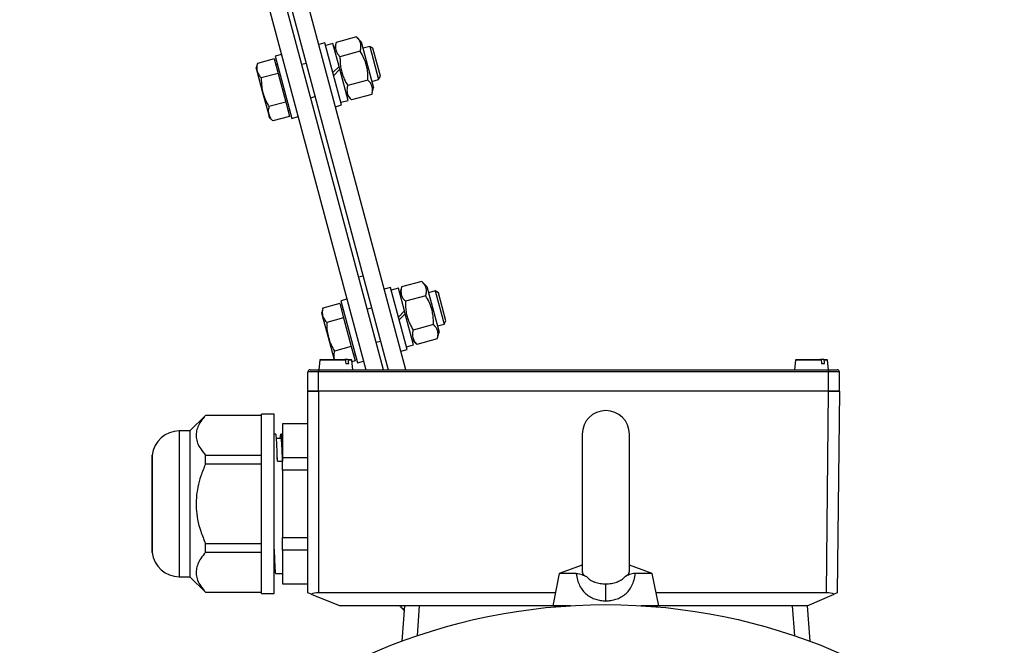
# Model space of a CAD drawing. Units: millimetres. Extents: x -10107 to 15739, y -11127 to 15242.
# Drawn here: x -8920 to -8460, y -2226 to -1935 of the extents above; entities that cross this region are included whole.
import ezdxf

# ---------------------------------------------------------------- set-up
doc = ezdxf.new("R2010")
doc.units = ezdxf.units.MM

msp = doc.modelspace()

# ---------------------------------------------------------------- linework, layer by layer
at = {"color": 7, "linetype": 'Continuous', "lineweight": 25}
for p, q in [((-8749.9, -2097.75), (-8880.21, -1611.44)), ((-8878.27, -1610.92), (-8747.83, -2097.75)), ((-8739.55, -2097.75), (-8870.55, -1608.85)), ((-8887.93, -1613.51), (-8758.18, -2097.75)), ((-8762.59, -1942.57), (-8772.07, -1945.11)), ((-8760.34, -1944.82), (-8762.59, -1942.57)), ((-8777.28, -1945.33), (-8780.18, -1946.1)), ((-8769.52, -1974.3), (-8777.28, -1945.33)), ((-8773.57, -1945.68), (-8776.95, -1946.58)), ((-8770.72, -1956.28), (-8773.57, -1945.68)), ((-8772.07, -1945.11), (-8772.89, -1948.19)), ((-8760.34, -1944.82), (-8754.59, -1966.27)), ((-8756.37, -1946.97), (-8759.53, -1947.82)), ((-8754.87, -1947.84), (-8756.37, -1946.97)), ((-8756.37, -1946.97), (-8752.23, -1962.43)), ((-8751.36, -1960.92), (-8754.87, -1947.84)), ((-8797.57, -1950.76), (-8800.46, -1951.54)), ((-8800.46, -1951.54), (-8792.7, -1980.52)), ((-8760.79, -1949.27), (-8770.28, -1951.81)), ((-8808.79, -1954.95), (-8809.35, -1957.02)), ((-8808.93, -1958.58), (-8809.35, -1957.02)), ((-8800.94, -1952.85), (-8808.79, -1954.95)), ((-8800.94, -1952.85), (-8799.15, -1959.54)), ((-8799.43, -1955.4), (-8800.2, -1955.61)), ((-8786.1, -1954.94), (-8788.03, -1955.45)), ((-8773.58, -1959.14), (-8770.72, -1956.28)), ((-8770.36, -1957.63), (-8770.72, -1956.28)), ((-8806.24, -1968.62), (-8808.93, -1958.58)), ((-8799.15, -1959.54), (-8807, -1961.65)), ((-8799.15, -1959.54), (-8795.56, -1972.93)), ((-8770.36, -1957.63), (-8773.22, -1960.49)), ((-8766.47, -1972.14), (-8770.36, -1957.63)), ((-8752.23, -1962.43), (-8751.36, -1960.92)), ((-8757.21, -1962.65), (-8766.69, -1965.19)), ((-8755.41, -1969.34), (-8754.59, -1966.27)), ((-8755.39, -1963.27), (-8752.23, -1962.43)), ((-8803.55, -1978.65), (-8806.24, -1968.62)), ((-8783.89, -1970.91), (-8781.95, -1970.39)), ((-8767.15, -1969.63), (-8764.9, -1971.88)), ((-8755.41, -1969.34), (-8764.9, -1971.88)), ((-8795.56, -1972.93), (-8803.41, -1975.03)), ((-8795.56, -1972.93), (-8793.77, -1979.62)), ((-8772.42, -1975.08), (-8769.52, -1974.3)), ((-8769.85, -1973.05), (-8766.47, -1972.14)), ((-8803.14, -1980.21), (-8803.55, -1978.65)), ((-8803.14, -1980.21), (-8801.62, -1981.72)), ((-8793.77, -1979.62), (-8801.62, -1981.72)), ((-8794.51, -1976.86), (-8793.74, -1976.65)), ((-8792.7, -1980.52), (-8789.8, -1979.74)), ((-8759.54, -2054.04), (-8761.47, -2054.56)), ((-8732.03, -2056.6), (-8741.51, -2059.14)), ((-8729.78, -2058.85), (-8732.03, -2056.6)), ((-8746.73, -2059.35), (-8749.63, -2060.13)), ((-8738.96, -2088.33), (-8746.73, -2059.35)), ((-8743.01, -2059.7), (-8746.39, -2060.61)), ((-8740.17, -2070.31), (-8743.01, -2059.7)), ((-8741.51, -2059.14), (-8742.34, -2062.22)), ((-8729.78, -2058.85), (-8724.04, -2080.29)), ((-8725.82, -2061), (-8728.98, -2061.85)), ((-8724.32, -2061.87), (-8725.82, -2061)), ((-8725.82, -2061), (-8721.68, -2076.45)), ((-8720.81, -2074.95), (-8724.32, -2061.87)), ((-8770.39, -2066.88), (-8778.24, -2068.98)), ((-8770.39, -2066.88), (-8768.59, -2073.57)), ((-8767.01, -2064.79), (-8769.91, -2065.57)), ((-8769.91, -2065.57), (-8762.15, -2094.54)), ((-8730.24, -2063.29), (-8739.72, -2065.83)), ((-8778.24, -2068.98), (-8778.79, -2071.05)), ((-8778.38, -2072.6), (-8778.79, -2071.05)), ((-8768.88, -2069.43), (-8769.65, -2069.64)), ((-8755.54, -2068.96), (-8757.47, -2069.48)), ((-8743.03, -2073.17), (-8740.17, -2070.31)), ((-8739.81, -2071.66), (-8742.67, -2074.52)), ((-8739.81, -2071.66), (-8740.17, -2070.31)), ((-8735.92, -2086.17), (-8739.81, -2071.66)), ((-8775.69, -2082.64), (-8778.38, -2072.6)), ((-8768.59, -2073.57), (-8776.45, -2075.67)), ((-8768.59, -2073.57), (-8765.01, -2086.95)), ((-8726.65, -2076.68), (-8736.14, -2079.22)), ((-8724.84, -2077.3), (-8721.68, -2076.45)), ((-8721.68, -2076.45), (-8720.81, -2074.95)), ((-8724.86, -2083.37), (-8724.04, -2080.29)), ((-8773, -2092.68), (-8775.69, -2082.64)), ((-8753.33, -2084.94), (-8751.4, -2084.42)), ((-8736.59, -2083.66), (-8734.34, -2085.91)), ((-8724.86, -2083.37), (-8734.34, -2085.91)), ((-8765.01, -2086.95), (-8772.86, -2089.06)), ((-8765.01, -2086.95), (-8763.22, -2093.65)), ((-8741.86, -2089.11), (-8738.96, -2088.33)), ((-8739.3, -2087.08), (-8735.92, -2086.17)), ((-8779.74, -2093.32), (-8780.13, -2097.75)), ((-8767.69, -2093.32), (-8779.74, -2093.32)), ((-8779.34, -2092.95), (-8767.97, -2092.95)), ((-8773, -2092.68), (-8772.87, -2092.95)), ((-8772.93, -2092.95), (-8773, -2092.68)), ((-8766.56, -2092.95), (-8767.97, -2092.95)), ((-8767.59, -2094.85), (-8766.18, -2094.85)), ((-8766.56, -2092.95), (-8765.13, -2092.95)), ((-8764.73, -2093.32), (-8766.27, -2093.32)), ((-8764.35, -2097.75), (-8764.73, -2093.32)), ((-8763.22, -2093.65), (-8764.67, -2094.04)), ((-8763.95, -2090.89), (-8763.18, -2090.68)), ((-8762.15, -2094.54), (-8759.25, -2093.77)), ((-8557.74, -2093.32), (-8558.13, -2097.75)), ((-8545.69, -2093.32), (-8557.74, -2093.32)), ((-8557.34, -2092.95), (-8545.97, -2092.95)), ((-8544.56, -2092.95), (-8545.97, -2092.95)), ((-8545.59, -2094.85), (-8544.18, -2094.85)), ((-8544.56, -2092.95), (-8543.13, -2092.95)), ((-8542.73, -2093.32), (-8544.27, -2093.32)), ((-8542.35, -2097.75), (-8542.73, -2093.32)), ((-8785.24, -2107.75), (-8785.24, -2098.75)), ((-8780.24, -2098.75), (-8785.24, -2098.75)), ((-8784.24, -2097.75), (-8780.24, -2097.75)), ((-8780.24, -2097.75), (-8542.24, -2097.75)), ((-8780.24, -2097.75), (-8780.24, -2098.75)), ((-8780.24, -2107.75), (-8780.24, -2098.75)), ((-8542.24, -2098.75), (-8780.24, -2098.75)), ((-8542.24, -2097.75), (-8542.24, -2098.75)), ((-8542.24, -2097.75), (-8538.24, -2097.75)), ((-8542.24, -2107.75), (-8542.24, -2098.75)), ((-8537.24, -2098.75), (-8542.24, -2098.75)), ((-8537.24, -2107.75), (-8537.24, -2098.75)), ((-8785.24, -2201.75), (-8785.24, -2107.75)), ((-8785.24, -2107.75), (-8780.24, -2107.75)), ((-8780.24, -2107.75), (-8785.24, -2107.75)), ((-8780.24, -2107.75), (-8780.24, -2201.75)), ((-8542.24, -2107.75), (-8780.24, -2107.75)), ((-8542.24, -2107.75), (-8780.24, -2107.75)), ((-8543.24, -2201.75), (-8542.24, -2107.75)), ((-8542.24, -2107.75), (-8537.24, -2107.75)), ((-8537.24, -2107.75), (-8542.24, -2107.75)), ((-8537.24, -2107.75), (-8538.24, -2201.75)), ((-8833.08, -2119.01), (-8840.36, -2126.29)), ((-8806.89, -2119.01), (-8833.01, -2119.01)), ((-8800.99, -2118.42), (-8806.89, -2118.42)), ((-8806.89, -2202.09), (-8806.89, -2118.42)), ((-8800.99, -2202.09), (-8800.99, -2118.42)), ((-8840.36, -2126.29), (-8845.29, -2126.29)), ((-8845.29, -2126.29), (-8845.29, -2194.22)), ((-8840.36, -2126.29), (-8840.36, -2194.22)), ((-8785.24, -2122.89), (-8797.05, -2122.89)), ((-8797.05, -2122.89), (-8797.05, -2138.62)), ((-8800.19, -2127.77), (-8800.99, -2127.77)), ((-8797.91, -2129.74), (-8799.91, -2129.74)), ((-8797.05, -2127.77), (-8797.85, -2127.77)), ((-8657.24, -2127.75), (-8657.24, -2191.88)), ((-8635.24, -2191.93), (-8635.24, -2127.75)), ((-8858, -2137.61), (-8858, -2182.89)), ((-8857.99, -2137.49), (-8857.99, -2183.02)), ((-8833.01, -2137.56), (-8806.89, -2137.56)), ((-8799.46, -2140.3), (-8799.53, -2138.44)), ((-8799.47, -2140.3), (-8797.14, -2140.3)), ((-8797.05, -2138.62), (-8785.24, -2138.62)), ((-8797.05, -2144.53), (-8797.05, -2138.62)), ((-8806.89, -2141.7), (-8833.01, -2141.7)), ((-8785.24, -2144.53), (-8797.05, -2144.53)), ((-8797.05, -2144.53), (-8797.05, -2175.98)), ((-8797.05, -2175.98), (-8785.24, -2175.98)), ((-8797.05, -2181.89), (-8797.05, -2175.98)), ((-8833.01, -2178.81), (-8806.89, -2178.81)), ((-8800.99, -2181.56), (-8800.97, -2182.01)), ((-8785.24, -2181.89), (-8797.05, -2181.89)), ((-8797.05, -2181.89), (-8797.05, -2197.61)), ((-8806.89, -2182.94), (-8833.01, -2182.94)), ((-8800.99, -2190.77), (-8800.59, -2190.77)), ((-8657.24, -2188.81), (-8667.94, -2192.75)), ((-8624.54, -2192.75), (-8635.24, -2188.81)), ((-8845.29, -2194.22), (-8840.36, -2194.22)), ((-8840.36, -2194.22), (-8833.08, -2201.5)), ((-8800.31, -2192.74), (-8797.05, -2192.74)), ((-8667.94, -2192.75), (-8670.94, -2207.75)), ((-8659.99, -2192.75), (-8667.94, -2192.75)), ((-8624.54, -2192.75), (-8632.49, -2192.75)), ((-8621.54, -2207.75), (-8624.54, -2192.75)), ((-8797.05, -2197.61), (-8785.24, -2197.61)), ((-8646.24, -2205.5), (-8646.24, -2197.57)), ((-8833.01, -2201.5), (-8806.89, -2201.5)), ((-8806.89, -2202.09), (-8800.99, -2202.09)), ((-8783.72, -2202.36), (-8785.24, -2201.75)), ((-8783.72, -2202.36), (-8770.24, -2207.75)), ((-8669.74, -2201.75), (-8780.24, -2201.75)), ((-8543.24, -2201.75), (-8622.74, -2201.75)), ((-8552.24, -2207.75), (-8539.71, -2202.38)), ((-8538.24, -2201.75), (-8539.71, -2202.38)), ((-8670.94, -2207.75), (-8770.24, -2207.75)), ((-8742.03, -2208.26), (-8742.16, -2207.75)), ((-8742.03, -2208.26), (-8740.51, -2209.78)), ((-8740.24, -2207.75), (-8741.4, -2224.34)), ((-8740.38, -2209.74), (-8740.51, -2209.78)), ((-8733.26, -2207.75), (-8734.24, -2221.8)), ((-8670.94, -2207.75), (-8733.26, -2207.75)), ((-8662.77, -2207.75), (-8670.94, -2207.75)), ((-8621.54, -2207.75), (-8629.71, -2207.75)), ((-8552.24, -2207.75), (-8621.54, -2207.75)), ((-8559.22, -2207.75), (-8621.54, -2207.75)), ((-8559.22, -2207.75), (-8558.24, -2221.8)), ((-8552.24, -2207.75), (-8551.08, -2224.34))]:
    msp.add_line(p, q, dxfattribs=at)
at = {"color": 7, "linetype": 'Continuous', "lineweight": 25, "flags": 128}
for points in [[(-8767.69, -2093.32), (-8767.63, -2094.18), (-8767.59, -2094.85)], [(-8766.18, -2094.85), (-8766.23, -2093.99), (-8766.27, -2093.32)], [(-8545.69, -2093.32), (-8545.63, -2094.18), (-8545.59, -2094.85)], [(-8544.18, -2094.85), (-8544.23, -2093.99), (-8544.27, -2093.32)]]:
    msp.add_lwpolyline(points, dxfattribs=at)
at = {"color": 7, "linetype": 'Continuous', "lineweight": 25}
msp.add_circle((-8646.24, -2480.75), 273.5, dxfattribs=at)
for centre, radius, start, end in [((-8559.84, -2567.15), 979.01, 5.35598, 90), ((-8779.34, -2093.35), 0.4, 90, 175), ((-8765.13, -2093.35), 0.4, 5, 90), ((-8557.34, -2093.35), 0.4, 90, 175), ((-8543.13, -2093.35), 0.4, 5, 90), ((-8784.24, -2098.75), 1, 90, 180), ((-8538.24, -2098.75), 1, 0, 90), ((-8646.24, -2127.75), 11, 0, 180), ((-8845.29, -2139.09), 12.8, 90, 172.8192), ((-8857.01, -2137.61), 0.984, 172.8192, 180), ((-8857.01, -2182.89), 0.984, 180, 187.1808), ((-8845.29, -2181.42), 12.8, 187.1808, 270), ((-8668.72, -2210.75), 3, 90, 126.1437), ((-8623.76, -2210.75), 3, 53.8563, 90)]:
    msp.add_arc(centre, radius, start, end, dxfattribs=at)
for centre, major_axis, ratio, start_param, end_param in [((-8767.97, -2093.35), (0.001, 0.4), 0.713736, 4.801826, 6.284295), ((-8766.56, -2093.35), (0.001, 0.4), 0.713758, 4.801752, 6.28428), ((-8545.97, -2093.35), (0.001, 0.4), 0.713736, 4.801826, 6.284295), ((-8544.56, -2093.35), (0.001, 0.4), 0.713758, 4.801752, 6.28428), ((-8780.24, -2203.91), (5, 0), 0.430559, 1.570796, 2.340949), ((-8543.26, -2203.91), (5, 0.01), 0.430523, 0.779694, 1.565035)]:
    msp.add_ellipse(centre, major_axis=major_axis, ratio=ratio, start_param=start_param, end_param=end_param, dxfattribs=at)
for points, knots in [([(-8760.79, -1949.27), (-8760.68, -1948.76), (-8760.46, -1947.8), (-8760.46, -1946.46), (-8760.74, -1945.18), (-8761.41, -1943.86), (-8762.18, -1943.02), (-8762.59, -1942.57)], [0, 0, 0, 0, 0.203457, 0.383587, 0.554959, 0.763165, 1, 1, 1, 1]), ([(-8772.07, -1945.11), (-8772.18, -1945.62), (-8772.4, -1946.58), (-8772.4, -1947.92), (-8772.12, -1949.2), (-8771.45, -1950.52), (-8770.68, -1951.36), (-8770.28, -1951.81)], [0, 0, 0, 0, 0.203457, 0.383587, 0.554959, 0.763165, 1, 1, 1, 1]), ([(-8770.28, -1951.81), (-8770.27, -1952.76), (-8770.27, -1954.56), (-8769.93, -1957.15), (-8769.31, -1959.7), (-8768.27, -1962.41), (-8767.24, -1964.22), (-8766.69, -1965.19)], [0, 0, 0, 0, 0.203457, 0.383587, 0.554959, 0.763165, 1, 1, 1, 1]), ([(-8757.21, -1962.65), (-8757.21, -1961.7), (-8757.22, -1959.9), (-8757.55, -1957.31), (-8758.18, -1954.76), (-8759.21, -1952.05), (-8760.24, -1950.23), (-8760.79, -1949.27)], [0, 0, 0, 0, 0.203457, 0.383587, 0.554959, 0.763165, 1, 1, 1, 1]), ([(-8808.79, -1954.95), (-8808.96, -1955.68), (-8809.24, -1956.94), (-8809.02, -1958.09), (-8808.93, -1958.58)], [0, 0, 0, 0, 0.581952, 1, 1, 1, 1]), ([(-8808.93, -1958.58), (-8808.71, -1959.17), (-8808.29, -1960.27), (-8807.41, -1961.21), (-8807, -1961.65)], [0, 0, 0, 0, 0.535251, 1, 1, 1, 1]), ([(-8807, -1961.65), (-8806.99, -1963.01), (-8806.98, -1965.37), (-8806.46, -1967.66), (-8806.24, -1968.62)], [0, 0, 0, 0, 0.581952, 1, 1, 1, 1]), ([(-8766.69, -1965.19), (-8766.81, -1965.7), (-8767.02, -1966.66), (-8767.02, -1968), (-8766.74, -1969.28), (-8766.08, -1970.6), (-8765.31, -1971.44), (-8764.9, -1971.88)], [0, 0, 0, 0, 0.2034566, 0.3835874, 0.5549589, 0.7631645, 1, 1, 1, 1]), ([(-8755.41, -1969.34), (-8755.3, -1968.83), (-8755.08, -1967.87), (-8755.08, -1966.54), (-8755.36, -1965.25), (-8756.03, -1963.94), (-8756.8, -1963.1), (-8757.21, -1962.65)], [0, 0, 0, 0, 0.2034566, 0.3835874, 0.5549589, 0.7631645, 1, 1, 1, 1]), ([(-8806.24, -1968.62), (-8805.86, -1969.81), (-8805.13, -1972.05), (-8803.96, -1974.08), (-8803.41, -1975.03)], [0, 0, 0, 0, 0.535251, 1, 1, 1, 1]), ([(-8803.41, -1975.03), (-8803.58, -1975.76), (-8803.86, -1977.01), (-8803.64, -1978.17), (-8803.55, -1978.65)], [0, 0, 0, 0, 0.5819524, 1, 1, 1, 1]), ([(-8803.55, -1978.65), (-8803.33, -1979.24), (-8802.91, -1980.35), (-8802.03, -1981.29), (-8801.62, -1981.72)], [0, 0, 0, 0, 0.535251, 1, 1, 1, 1]), ([(-8730.24, -2063.29), (-8730.12, -2062.78), (-8729.9, -2061.82), (-8729.9, -2060.49), (-8730.19, -2059.2), (-8730.85, -2057.89), (-8731.62, -2057.05), (-8732.03, -2056.6)], [0, 0, 0, 0, 0.203457, 0.383587, 0.554959, 0.763165, 1, 1, 1, 1]), ([(-8741.51, -2059.14), (-8741.63, -2059.65), (-8741.85, -2060.61), (-8741.85, -2061.95), (-8741.56, -2063.23), (-8740.9, -2064.55), (-8740.13, -2065.39), (-8739.72, -2065.83)], [0, 0, 0, 0, 0.2034566, 0.3835874, 0.5549589, 0.7631645, 1, 1, 1, 1]), ([(-8739.72, -2065.83), (-8739.72, -2066.79), (-8739.71, -2068.59), (-8739.38, -2071.17), (-8738.75, -2073.73), (-8737.72, -2076.44), (-8736.68, -2078.25), (-8736.14, -2079.22)], [0, 0, 0, 0, 0.203457, 0.383587, 0.554959, 0.763165, 1, 1, 1, 1]), ([(-8726.65, -2076.68), (-8726.66, -2075.72), (-8726.66, -2073.92), (-8727, -2071.34), (-8727.62, -2068.78), (-8728.66, -2066.07), (-8729.69, -2064.26), (-8730.24, -2063.29)], [0, 0, 0, 0, 0.203457, 0.383587, 0.554959, 0.763165, 1, 1, 1, 1]), ([(-8778.24, -2068.98), (-8778.4, -2069.71), (-8778.68, -2070.96), (-8778.47, -2072.12), (-8778.38, -2072.6)], [0, 0, 0, 0, 0.5819524, 1, 1, 1, 1]), ([(-8778.38, -2072.6), (-8778.15, -2073.2), (-8777.74, -2074.3), (-8776.86, -2075.24), (-8776.45, -2075.67)], [0, 0, 0, 0, 0.535251, 1, 1, 1, 1]), ([(-8776.45, -2075.67), (-8776.44, -2077.04), (-8776.42, -2079.39), (-8775.9, -2081.69), (-8775.69, -2082.64)], [0, 0, 0, 0, 0.581952, 1, 1, 1, 1]), ([(-8724.86, -2083.37), (-8724.74, -2082.86), (-8724.52, -2081.9), (-8724.52, -2080.56), (-8724.81, -2079.28), (-8725.47, -2077.96), (-8726.24, -2077.12), (-8726.65, -2076.68)], [0, 0, 0, 0, 0.2034566, 0.3835874, 0.5549589, 0.7631645, 1, 1, 1, 1]), ([(-8736.14, -2079.22), (-8736.25, -2079.73), (-8736.47, -2080.69), (-8736.47, -2082.02), (-8736.19, -2083.31), (-8735.52, -2084.62), (-8734.75, -2085.46), (-8734.34, -2085.91)], [0, 0, 0, 0, 0.203457, 0.383587, 0.554959, 0.763165, 1, 1, 1, 1]), ([(-8775.69, -2082.64), (-8775.3, -2083.84), (-8774.58, -2086.08), (-8773.41, -2088.11), (-8772.86, -2089.06)], [0, 0, 0, 0, 0.535251, 1, 1, 1, 1]), ([(-8772.86, -2089.06), (-8773.02, -2089.79), (-8773.3, -2091.04), (-8773.09, -2092.2), (-8773, -2092.68)], [0, 0, 0, 0, 0.581952, 1, 1, 1, 1]), ([(-8833.01, -2119.01), (-8833.78, -2119.93), (-8835.25, -2121.68), (-8836.68, -2124.32), (-8837.41, -2126.86), (-8837.46, -2129.4), (-8836.78, -2132.01), (-8835.34, -2134.78), (-8833.81, -2136.6), (-8833.01, -2137.56)], [0, 0, 0, 0, 0.155721, 0.295887, 0.426944, 0.554756, 0.691349, 0.837313, 1, 1, 1, 1]), ([(-8799.47, -2140.3), (-8799.52, -2138.72), (-8799.62, -2135.57), (-8799.78, -2131.94), (-8799.93, -2129.35), (-8800.06, -2127.92), (-8800.15, -2127.9), (-8800.19, -2127.9)], [0, 0, 0, 0, 0.212612, 0.425122, 0.637672, 0.850261, 1, 1, 1, 1]), ([(-8798.13, -2129.74), (-8798.13, -2129.71), (-8798.08, -2128.99), (-8798, -2128.26), (-8797.88, -2127.64), (-8797.75, -2127.9), (-8797.63, -2128.93), (-8797.51, -2130.74), (-8797.39, -2133.27), (-8797.26, -2136.43), (-8797.18, -2139.01), (-8797.14, -2140.3)], [0, 0, 0, 0, 0.004282, 0.12872, 0.253148, 0.377558, 0.502054, 0.626509, 0.750997, 0.875503, 1, 1, 1, 1]), ([(-8797.91, -2129.89), (-8797.89, -2129.85), (-8797.81, -2129.7), (-8797.68, -2130.8), (-8797.52, -2133.17), (-8797.37, -2136.39), (-8797.28, -2139.14), (-8797.24, -2140.3)], [0, 0, 0, 0, 0.08829, 0.332296, 0.576302, 0.820383, 1, 1, 1, 1]), ([(-8799.53, -2138.38), (-8799.54, -2138.07), (-8799.56, -2137.43), (-8799.59, -2136.79), (-8799.6, -2136.47)], [0, 0, 0, 0, 0.499168, 1, 1, 1, 1]), ([(-8833.01, -2141.7), (-8833.05, -2140.93), (-8833.11, -2139.55), (-8833.04, -2138.17), (-8833.01, -2137.56)], [0, 0, 0, 0, 0.559901, 1, 1, 1, 1]), ([(-8833.01, -2141.7), (-8833.78, -2143.54), (-8835.25, -2147.04), (-8836.68, -2152.33), (-8837.41, -2157.4), (-8837.46, -2162.48), (-8836.78, -2167.7), (-8835.34, -2173.24), (-8833.81, -2176.89), (-8833.01, -2178.81)], [0, 0, 0, 0, 0.155721, 0.295887, 0.426944, 0.554756, 0.691349, 0.837313, 1, 1, 1, 1]), ([(-8833.01, -2182.94), (-8833.05, -2182.17), (-8833.11, -2180.79), (-8833.04, -2179.42), (-8833.01, -2178.81)], [0, 0, 0, 0, 0.559901, 1, 1, 1, 1]), ([(-8800.99, -2181.39), (-8800.97, -2181.87), (-8800.92, -2183.67), (-8800.82, -2186.26), (-8800.7, -2189.03), (-8800.58, -2191.08), (-8800.45, -2192.31), (-8800.37, -2192.83), (-8800.32, -2192.71), (-8800.31, -2192.69)], [0, 0, 0, 0, 0.065399, 0.247579, 0.429763, 0.611941, 0.794125, 0.976307, 1, 1, 1, 1]), ([(-8800.97, -2182.04), (-8800.96, -2182.39), (-8800.94, -2183.09), (-8800.91, -2183.8), (-8800.9, -2184.16)], [0, 0, 0, 0, 0.498443, 1, 1, 1, 1]), ([(-8833.01, -2182.94), (-8833.78, -2183.86), (-8835.25, -2185.61), (-8836.68, -2188.26), (-8837.41, -2190.79), (-8837.46, -2193.33), (-8836.78, -2195.95), (-8835.34, -2198.71), (-8833.81, -2200.54), (-8833.01, -2201.5)], [0, 0, 0, 0, 0.155721, 0.295887, 0.426944, 0.554756, 0.691349, 0.837313, 1, 1, 1, 1]), ([(-8659.99, -2192.75), (-8659.84, -2193.77), (-8659.55, -2195.75), (-8658.53, -2198.4), (-8657.12, -2200.64), (-8655.33, -2202.45), (-8653.27, -2203.84), (-8651.02, -2204.8), (-8648.66, -2205.39), (-8647.04, -2205.46), (-8646.24, -2205.5)], [0, 0, 0, 0, 0.147632, 0.287369, 0.42072, 0.54744, 0.667598, 0.781986, 0.891447, 1, 1, 1, 1]), ([(-8659.99, -2192.75), (-8659.47, -2192.78), (-8658.43, -2192.84), (-8656.9, -2193.33), (-8655.91, -2193.84), (-8655.24, -2194.19)], [0, 0, 0, 0, 0.243922, 0.489439, 1, 1, 1, 1]), ([(-8657.16, -2191.82), (-8657.18, -2191.98), (-8657.25, -2192.49), (-8656.73, -2193.31), (-8655.73, -2193.9), (-8655.24, -2194.19)], [0, 0, 0, 0, 0.178054, 0.59663, 1, 1, 1, 1]), ([(-8655.24, -2194.19), (-8654.7, -2194.71), (-8653.89, -2195.5), (-8652.63, -2196.19), (-8651.88, -2196.52), (-8650.71, -2196.97), (-8648.89, -2197.45), (-8647.12, -2197.53), (-8646.24, -2197.57)], [0, 0, 0, 0, 0.24272, 0.369622, 0.449652, 0.497299, 0.750346, 1, 1, 1, 1]), ([(-8646.24, -2205.5), (-8645.43, -2205.46), (-8643.82, -2205.39), (-8641.46, -2204.8), (-8639.21, -2203.84), (-8637.15, -2202.46), (-8635.36, -2200.64), (-8633.94, -2198.4), (-8632.92, -2195.75), (-8632.64, -2193.77), (-8632.49, -2192.75)], [0, 0, 0, 0, 0.108553, 0.218014, 0.331478, 0.45256, 0.57928, 0.712631, 0.852368, 1, 1, 1, 1]), ([(-8646.24, -2197.57), (-8645.36, -2197.53), (-8643.59, -2197.45), (-8641.76, -2196.97), (-8640.21, -2196.37), (-8638.77, -2195.67), (-8637.77, -2194.71), (-8637.24, -2194.19)], [0, 0, 0, 0, 0.249714, 0.502824, 0.550477, 0.757227, 1, 1, 1, 1]), ([(-8637.24, -2194.19), (-8636.73, -2193.89), (-8635.7, -2193.29), (-8635.26, -2192.45), (-8635.25, -2191.94), (-8635.25, -2191.79)], [0, 0, 0, 0, 0.405515, 0.826296, 1, 1, 1, 1]), ([(-8632.49, -2192.75), (-8633.01, -2192.78), (-8634.05, -2192.84), (-8635.58, -2193.33), (-8636.57, -2193.84), (-8637.24, -2194.19)], [0, 0, 0, 0, 0.243922, 0.48944, 1, 1, 1, 1]), ([(-8741.96, -2207.75), (-8741.86, -2207.98), (-8741.56, -2208.72), (-8740.94, -2209.35), (-8740.51, -2209.78)], [0, 0, 0, 0, 0.311969, 1, 1, 1, 1])]:
    msp.add_open_spline(points, degree=3, knots=knots, dxfattribs=at)

doc.saveas('drawing.dxf')
